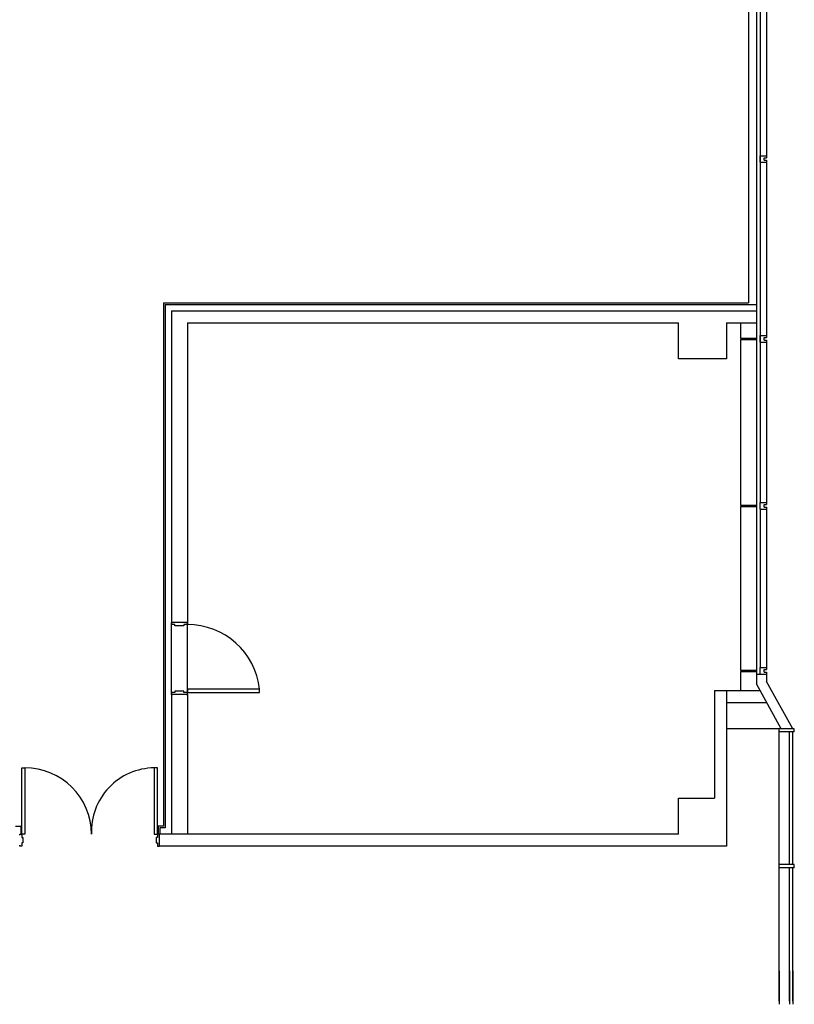
# Model space of a CAD drawing. Extents: x 0 to 294120, y 0 to 208211.
# Drawn here: x 235367 to 245067, y 76410 to 88732 of the extents above; entities that cross this region are included whole.
import ezdxf

# ---------------------------------------------------------------- set-up
doc = ezdxf.new("R2010")
doc.units = 0
doc.header["$LTSCALE"] = 3000
doc.header["$MEASUREMENT"] = 0
for name, color, linetype in [('BASE$0$A-DOOR', 3, 'CONTINUOUS'), ('BASE$0$A-GLAZ-FULL', 1, 'CONTINUOUS'), ('BASE$0$A-WALL-FULL', 4, 'CONTINUOUS'), ('BASE$0$A-WALL-HEAD', 2, 'CONTINUOUS'), ('BASE$0$COL', 7, 'CONTINUOUS'), ('BASE$0$EXB', 7, 'CONTINUOUS'), ('BASE$0$EXT', 7, 'CONTINUOUS'), ('BASE$0$FM', 4, 'CONTINUOUS'), ('BASE$0$I-FIN', 6, 'CONTINUOUS'), ('BASE$0$PAN', 11, 'CONTINUOUS'), ('BASE$0$WALL', 4, 'CONTINUOUS')]:
    doc.layers.add(name, color=color, linetype=linetype)

msp = doc.modelspace()

# ---------------------------------------------------------------- linework, layer by layer
at = {"layer": 'BASE$0$A-DOOR', "linetype": 'Continuous'}
for points in [[(237466.8, 80312.9), (238371.3, 80312.9), (238371.3, 80352.9), (237466.8, 80352.9)], [(235391.8, 78538.9), (235391.8, 79368.9), (235431.8, 79368.9), (235431.8, 78538.9)], [(237091.8, 78538.9), (237091.8, 79368.9), (237051.8, 79368.9), (237051.8, 78538.9)]]:
    msp.add_lwpolyline(points, close=True, dxfattribs=at)
at = {"layer": 'BASE$0$A-DOOR', "color": 14, "linetype": 'Continuous'}
for centre, radius, start, end in [((237466.8, 80252.9), 910, 6.30898, 90), ((235432.5, 78534.6), 834.3, 0.29396, 90.05016), ((237058.6, 78576.3), 792.6, 90.48783, 182.7043)]:
    msp.add_arc(centre, radius, start, end, dxfattribs=at)
at = {"layer": 'BASE$0$A-GLAZ-FULL', "color": 4, "linetype": 'Continuous'}
msp.add_line((245046.8, 79858.4), (244717.2, 80451.6), dxfattribs=at)
at = {"layer": 'BASE$0$A-GLAZ-FULL', "linetype": 'Continuous'}
for p, q in [((245066.8, 79858.4), (244876.7, 79858.4)), ((245066.8, 79818.4), (244876.7, 79818.4)), ((244876.7, 78159.1), (244876.7, 79818.4)), ((245066.8, 78159.1), (244876.7, 78159.1)), ((244876.7, 78119.1), (244876.7, 78159.1)), ((245066.8, 78119.1), (245066.8, 78159.1)), ((245066.8, 78119.1), (244876.7, 78119.1)), ((244876.7, 76450.1), (244876.7, 78119.1))]:
    msp.add_line(p, q, dxfattribs=at)
at = {"layer": 'BASE$0$A-GLAZ-FULL'}
for p, q in [((245006.8, 78159.1), (245006.8, 79818.4)), ((245046.8, 78159.1), (245046.8, 79818.4)), ((245006.8, 76450.1), (245006.8, 78119.1)), ((245046.8, 76450.1), (245046.8, 78119.1))]:
    msp.add_line(p, q, dxfattribs=at)
at = {"layer": 'BASE$0$A-GLAZ-FULL', "linetype": 'Continuous', "ltscale": 0.3}
msp.add_line((244876.7, 76828), (244876.7, 76410.1), dxfattribs=at)
at = {"layer": 'BASE$0$A-GLAZ-FULL', "ltscale": 0.3}
for p, q in [((245006.8, 76828), (245006.8, 76410.1)), ((245046.8, 76828), (245046.8, 76410.1))]:
    msp.add_line(p, q, dxfattribs=at)
at = {"layer": 'BASE$0$A-WALL-FULL', "linetype": 'Continuous'}
for p, q in [((237266.8, 85088.4), (237266.8, 81188.4)), ((237266.8, 85088.4), (244592.2, 85088.4)), ((237466.8, 84938.4), (237466.8, 81188.9)), ((237466.8, 84938.4), (243616.8, 84938.4)), ((243616.8, 84488.4), (243616.8, 84938.4)), ((244216.8, 84938.4), (244216.8, 84488.4)), ((244216.8, 84938.4), (244592.2, 84938.4)), ((244216.8, 84488.4), (243616.8, 84488.4)), ((237466.3, 81188.4), (237266.8, 81188.4)), ((237466.3, 80288.4), (237266.8, 80288.4)), ((237266.8, 80288.4), (237266.8, 78538.4)), ((237466.8, 80287.9), (237466.8, 78538.4)), ((244066.8, 80338.4), (244216.8, 80338.4)), ((244066.8, 80338.4), (244066.8, 78988.4)), ((244216.8, 80338.4), (244216.8, 78388.4)), ((244876.7, 79858.4), (244216.8, 79858.4)), ((243616.8, 78538.4), (243616.8, 78988.4)), ((243616.8, 78988.4), (244066.8, 78988.4)), ((243616.8, 78538.4), (237116.8, 78538.4)), ((237116.8, 78388.9), (237116.8, 78537.9)), ((244216.8, 78388.4), (237116.8, 78388.4))]:
    msp.add_line(p, q, dxfattribs=at)
at = {"layer": 'BASE$0$A-WALL-FULL'}
for p, q in [((244216.8, 80338.4), (244637.1, 80338.4)), ((244216.8, 80188.4), (244720.5, 80188.4))]:
    msp.add_line(p, q, dxfattribs=at)
at = {"layer": 'BASE$0$A-WALL-FULL', "linetype": 'Continuous'}
for centre, start, end in [((244216.3, 85087.9), 0, 90), ((237466.3, 81188.9), 270, 0), ((237466.3, 81188.9), 270, 0), ((237466.3, 80287.9), 0, 90), ((237117.3, 78537.9), 90, 180), ((237117.3, 78388.9), 180, 270), ((237117.3, 78388.9), 180, 270), ((244116.6, 78388.9), 270, 315)]:
    msp.add_arc(centre, 0.5, start, end, dxfattribs=at)
at = {"layer": 'BASE$0$A-WALL-HEAD', "color": 14}
for p, q in [((237266.8, 80288.4), (237266.8, 81188.4)), ((237466.3, 80288.4), (237466.8, 81188.9))]:
    msp.add_line(p, q, dxfattribs=at)
at = {"layer": 'BASE$0$COL', "linetype": 'Continuous'}
for p, q in [((244876.7, 79818.4), (244876.7, 79858.4)), ((245066.8, 79818.4), (245066.8, 79858.4))]:
    msp.add_line(p, q, dxfattribs=at)
at = {"layer": 'BASE$0$EXB', "color": 4, "linetype": 'Continuous'}
for p, q in [((244592.2, 127463.4), (244592.2, 80419.3)), ((244637.2, 127465.9), (244637.2, 82688.4)), ((244717.2, 89223.4), (244717.2, 87003.4)), ((244717.2, 86973.4), (244717.2, 84753.4)), ((244717.2, 84723.4), (244717.2, 82663.4)), ((244637.2, 82608.4), (244637.2, 80623.4)), ((244717.2, 82633.4), (244717.2, 80598.4)), ((244717.2, 80568.4), (244717.2, 80451.6))]:
    msp.add_line(p, q, dxfattribs=at)
at = {"layer": 'BASE$0$EXT', "color": 4, "linetype": 'Continuous'}
for p, q in [((244637.2, 87028.4), (244717.2, 87028.4)), ((244637.2, 86948.4), (244637.2, 87028.4)), ((244687.2, 87003.4), (244717.2, 87003.4)), ((244687.2, 86973.4), (244687.2, 87003.4)), ((244637.2, 86948.4), (244717.2, 86948.4)), ((244687.2, 86973.4), (244717.2, 86973.4)), ((244637.2, 84778.4), (244717.2, 84778.4)), ((244637.2, 84698.4), (244637.2, 84778.4)), ((244637.2, 84698.4), (244717.2, 84698.4)), ((244687.2, 84753.4), (244717.2, 84753.4)), ((244687.2, 84723.4), (244687.2, 84753.4)), ((244687.2, 84723.4), (244717.2, 84723.4)), ((244637.2, 82688.4), (244717.2, 82688.4)), ((244637.2, 82608.4), (244637.2, 82688.4)), ((244637.2, 82608.4), (244717.2, 82608.4)), ((244687.2, 82663.4), (244717.2, 82663.4)), ((244687.2, 82633.4), (244687.2, 82663.4)), ((244687.2, 82633.4), (244717.2, 82633.4)), ((244637.2, 80623.4), (244717.2, 80623.4)), ((244637.2, 80543.4), (244637.2, 80623.4)), ((244687.2, 80598.4), (244717.2, 80598.4)), ((244687.2, 80568.4), (244687.2, 80598.4)), ((244592.2, 80543.4), (244717.2, 80543.4)), ((244687.2, 80568.4), (244717.2, 80568.4))]:
    msp.add_line(p, q, dxfattribs=at)
at = {"layer": 'BASE$0$FM', "linetype": 'Continuous'}
for points in [[(237454.8, 81187.9), (237466.8, 81187.9), (237466.8, 81162.9), (237423.8, 81162.9), (237423.8, 81147.9), (237309.8, 81147.9), (237309.8, 81162.9), (237266.8, 81162.9), (237266.8, 81187.9), (237278.8, 81187.9)], [(237454.8, 80287.9), (237466.8, 80287.9), (237466.8, 80312.9), (237423.8, 80312.9), (237423.8, 80327.9), (237309.8, 80327.9), (237309.8, 80312.9), (237266.8, 80312.9), (237266.8, 80287.9), (237278.8, 80287.9)], [(235366.8, 78526.9), (235366.8, 78538.9), (235391.8, 78538.9), (235391.8, 78495.9), (235406.8, 78495.9), (235406.8, 78431.9), (235391.8, 78431.9), (235391.8, 78388.9), (235366.8, 78388.9), (235366.8, 78400.9)], [(237116.8, 78526.9), (237116.8, 78538.9), (237091.8, 78538.9), (237091.8, 78495.9), (237076.8, 78495.9), (237076.8, 78431.9), (237091.8, 78431.9), (237091.8, 78388.9), (237116.8, 78388.9), (237116.8, 78400.9)]]:
    msp.add_lwpolyline(points, dxfattribs=at)
at = {"layer": 'BASE$0$I-FIN', "linetype": 'Continuous'}
for p, q in [((244492.2, 91093.8), (244492.2, 85188.9)), ((237166.8, 85188.9), (244492.2, 85188.9)), ((237166.8, 85188.9), (237166.8, 78638.4)), ((235316.3, 78638.4), (235381.8, 78638.4)), ((235381.8, 78638.4), (235381.8, 78538.4)), ((237101.3, 78638.4), (237101.3, 78538.4)), ((237166.8, 78638.4), (237101.3, 78638.4))]:
    msp.add_line(p, q, dxfattribs=at)
at = {"layer": 'BASE$0$I-FIN', "color": 4, "linetype": 'Continuous'}
for p, q in [((237186.8, 85168.9), (244592.2, 85168.9)), ((237186.8, 78618.4), (237121.3, 78618.4)), ((237121.3, 78618.4), (237121.3, 78538.4))]:
    msp.add_line(p, q, dxfattribs=at)
at = {"layer": 'BASE$0$PAN'}
for p, q in [((244392.2, 84938.4), (244392.2, 84748.4)), ((244392.2, 84748.4), (244592.2, 84748.4)), ((244392.2, 84728.4), (244592.2, 84728.4)), ((244392.2, 84728.4), (244392.2, 82658.4)), ((244407.2, 84728.4), (244407.2, 84748.4)), ((244392.2, 82658.4), (244592.2, 82658.4)), ((244392.2, 82638.4), (244592.2, 82638.4)), ((244392.2, 82638.4), (244392.2, 80593.4)), ((244407.2, 82638.4), (244407.2, 82658.4)), ((244392.2, 80593.4), (244592.2, 80593.4)), ((244407.2, 80573.4), (244407.2, 80593.4)), ((244392.2, 80573.4), (244592.2, 80573.4)), ((244392.2, 80573.4), (244392.2, 80338.4))]:
    msp.add_line(p, q, dxfattribs=at)
at = {"layer": 'BASE$0$WALL', "linetype": 'Continuous'}
for p, q in [((237186.8, 85168.9), (237186.8, 78618.4)), ((244903.8, 79858.4), (244592.2, 80419.3))]:
    msp.add_line(p, q, dxfattribs=at)

doc.saveas('drawing.dxf')
